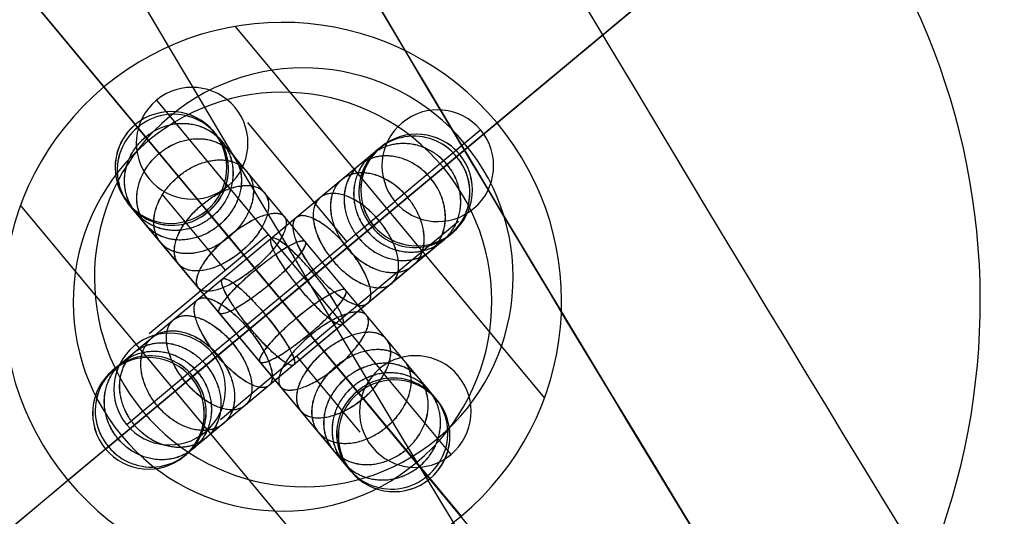
# Model space of a CAD drawing. Units: millimetres. Extents: x 144534 to 178574, y -11755 to 16124.
# Drawn here: x 147675 to 147745, y -1094 to -1058 of the extents above; entities that cross this region are included whole.
import ezdxf

# ---------------------------------------------------------------- set-up
doc = ezdxf.new("R2010")
doc.units = ezdxf.units.MM
doc.header["$LTSCALE"] = 500
doc.header["$MEASUREMENT"] = 0
doc.layers.add('2D', color=7, linetype='Continuous', true_color=0x000000)
doc.layers.add('usezones$EN$DIMS', color=70, linetype='Continuous', true_color=0x7fff00)
doc.styles.add('Arial', font='txt')
doc.dimstyles.new('EN RC DIMS', dxfattribs={"dimtxt": 400, "dimasz": 250, "dimexe": 150, "dimexo": 150, "dimgap": 250, "dimtad": 0, "dimtih": 1, "dimtoh": 1, "dimzin": 1, "dimdsep": 46, "dimtxsty": 'Arial', "dimcen": 150, "dimazin": 0, "dimtfac": 1, "dimtdec": 4, "dimtix": 1, "dimtmove": 1, "dimatfit": 3, "dimfxl": 0, "dimtolj": 1, "dimtzin": 1, "dimarcsym": 0})

# ---------------------------------------------------------------- blocks, each defined once
blk = doc.blocks.new('*D1')
at = {"layer": 'Defpoints', "color": 0}
for p in [(175350.727, 15861.986), (144535.928, 1154.936), (175350.727, -2444.069)]:
    blk.add_point(p, dxfattribs=at)
at = {"layer": 'usezones$EN$DIMS', "color": 0, "lineweight": -2}
for p, q in [((144535.928, 1304.936), (144535.928, 16011.986)), ((175350.727, -2294.069), (175350.727, 16011.986)), ((144785.928, 15861.986), (158554.528, 15861.986)), ((175100.727, 15861.986), (161332.128, 15861.986))]:
    blk.add_line(p, q, dxfattribs=at)
at = {"layer": 'usezones$EN$DIMS', "color": 0}
for points in [[(144785.928, 15903.653), (144785.928, 15820.319), (144535.928, 15861.986)], [(175100.727, 15820.319), (175100.727, 15903.653), (175350.727, 15861.986)]]:
    blk.add_solid(points, dxfattribs=at)
at = {"layer": 'usezones$EN$DIMS', "color": 0, "insert": (159943.328, 15861.986), "char_height": 400, "attachment_point": 5, "style": 'Arial'}
blk.add_mtext('\\A1;30814.80', dxfattribs=at)

msp = doc.modelspace()

# ---------------------------------------------------------------- linework, layer by layer
at = {"layer": '2D', "color": 18, "true_color": 0x000000}
for p, q in [((147693.363, -1078.525), (147597.405, -963.234)), ((147597.405, -963.234), (147680.568, -1063.153)), ((147693.363, -1078.525), (147808.654, -982.567)), ((147808.654, -982.567), (147708.735, -1065.731)), ((147689.969, -1058.815), (147712.129, -1085.441)), ((147680.568, -1063.153), (147693.363, -1078.525)), ((147684.329, -1064.106), (147689.447, -1070.255)), ((147682.807, -1065.843), (147703.918, -1091.207)), ((147682.81, -1065.843), (147703.921, -1091.207)), ((147682.813, -1065.844), (147703.924, -1091.208)), ((147690.863, -1065.703), (147697.959, -1074.229)), ((147708.735, -1065.731), (147693.363, -1078.525)), ((147704.434, -1085.574), (147688.441, -1066.359)), ((147704.436, -1085.574), (147688.443, -1066.359)), ((147704.439, -1085.574), (147688.446, -1066.359)), ((147707.567, -1066.233), (147701.418, -1071.351)), ((147700.411, -1067.454), (147681.196, -1083.447)), ((147700.414, -1067.455), (147681.199, -1083.447)), ((147700.417, -1067.455), (147681.202, -1083.448)), ((147702.959, -1090.054), (147683.767, -1066.996)), ((147680.681, -1089.081), (147706.045, -1067.97)), ((147680.683, -1089.081), (147706.048, -1067.97)), ((147680.686, -1089.081), (147706.05, -1067.97)), ((147681.834, -1088.121), (147704.892, -1068.929)), ((147689.447, -1070.255), (147692.326, -1073.714)), ((147684.714, -1070.821), (147689.252, -1076.273)), ((147696.757, -1098.235), (147674.596, -1071.61)), ((147698.285, -1090.692), (147682.292, -1071.476)), ((147698.288, -1090.692), (147682.295, -1071.477)), ((147698.29, -1090.692), (147682.297, -1071.477)), ((147694.885, -1076.788), (147701.418, -1071.351)), ((147698.8, -1085.058), (147687.925, -1071.992)), ((147698.803, -1085.059), (147687.928, -1071.992)), ((147698.806, -1085.059), (147687.931, -1071.993)), ((147699.896, -1073.088), (147686.83, -1083.963)), ((147699.899, -1073.088), (147686.832, -1083.963)), ((147699.901, -1073.088), (147686.835, -1083.963)), ((147697.444, -1079.863), (147705.97, -1072.766)), ((147683.8, -1080.81), (147692.326, -1073.714)), ((147705.529, -1073.603), (147686.314, -1089.596)), ((147705.532, -1073.603), (147686.317, -1089.596)), ((147705.535, -1073.604), (147686.32, -1089.597)), ((147692.326, -1073.714), (147694.885, -1076.788)), ((147688.352, -1082.226), (147694.885, -1076.788)), ((147694.885, -1076.788), (147697.444, -1079.863)), ((147693.363, -1078.525), (147578.071, -1174.483)), ((147677.991, -1091.32), (147693.363, -1078.525)), ((147693.363, -1078.525), (147706.157, -1093.897)), ((147789.321, -1193.817), (147693.363, -1078.525)), ((147688.917, -1086.959), (147697.444, -1079.863)), ((147697.444, -1079.863), (147700.322, -1083.321)), ((147688.352, -1082.226), (147682.203, -1087.344)), ((147694.369, -1082.422), (147698.907, -1087.873)), ((147705.44, -1089.47), (147700.322, -1083.321)), ((147578.071, -1174.483), (147677.991, -1091.32))]:
    msp.add_line(p, q, dxfattribs=at)
for centre, radius, start, end in [((150658.007, 694.663), 3391.85, 201.397393, 224.770926), ((150658.007, 694.663), 3500, 201.480566, 224.770926), ((147693.363, -1078.525), 150, 309.77087, 129.77087), ((147693.363, -1078.525), 135, 309.77087, 129.77087), ((147693.363, -1078.525), 150, 129.77087, 309.77087), ((147693.363, -1078.525), 135, 129.77087, 309.77087), ((147693.363, -1078.525), 50, 309.77087, 129.77087), ((147693.363, -1078.525), 50, 129.77087, 309.77087), ((147693.363, -1078.525), 20, 309.77087, 129.77087), ((147694.885, -1076.788), 15, 39.77087, 219.77087), ((147693.363, -1078.525), 20, 129.77087, 309.77087), ((147686.888, -1067.181), 4, 309.77087, 129.77087), ((147693.363, -1078.525), 15, 39.77087, 219.77087), ((147686.888, -1067.181), 4, 129.77087, 309.77087), ((147685.366, -1068.918), 4, 309.77087, 129.77087), ((147685.369, -1068.918), 4, 309.77087, 129.77087), ((147685.372, -1068.918), 4, 309.77087, 129.77087), ((147685.551, -1069.036), 3.934, 308.80635, 130.7354), ((147685.553, -1069.036), 3.934, 308.80635, 130.7354), ((147685.556, -1069.036), 3.934, 308.80635, 130.7354), ((147704.492, -1068.792), 4, 39.77087, 219.77087), ((147685.366, -1068.918), 4, 129.77087, 309.77087), ((147685.369, -1068.918), 4, 129.77087, 309.77087), ((147685.372, -1068.918), 4, 129.77087, 309.77087), ((147685.449, -1069.12), 3.934, 128.80635, 310.7354), ((147685.452, -1069.121), 3.934, 128.80635, 310.7354), ((147685.454, -1069.121), 3.934, 128.80635, 310.7354), ((147702.768, -1070.611), 3.934, 38.80631, 220.73544), ((147702.77, -1070.612), 3.934, 38.80631, 220.73544), ((147702.773, -1070.612), 3.934, 38.80631, 220.73544), ((147702.97, -1070.529), 4, 39.77087, 219.77087), ((147702.973, -1070.529), 4, 39.77087, 219.77087), ((147702.976, -1070.529), 4, 39.77087, 219.77087), ((147704.492, -1068.792), 4, 219.77087, 39.77087), ((147694.885, -1076.788), 15, 219.77087, 39.77087), ((147702.852, -1070.713), 3.934, 218.80631, 40.73544), ((147702.855, -1070.713), 3.934, 218.80631, 40.73544), ((147702.858, -1070.714), 3.934, 218.80631, 40.73544), ((147702.97, -1070.529), 4, 219.77087, 39.77087), ((147702.973, -1070.529), 4, 219.77087, 39.77087), ((147702.976, -1070.529), 4, 219.77087, 39.77087), ((147693.363, -1078.525), 15, 219.77087, 39.77087), ((147685.277, -1084.785), 4, 39.77087, 219.77087), ((147685.277, -1084.785), 4, 219.77087, 39.77087), ((147683.755, -1086.522), 4, 39.77087, 219.77087), ((147683.758, -1086.522), 4, 39.77087, 219.77087), ((147683.761, -1086.522), 4, 39.77087, 219.77087), ((147683.873, -1086.337), 3.934, 38.80635, 220.7354), ((147683.876, -1086.338), 3.934, 38.80635, 220.7354), ((147683.879, -1086.338), 3.934, 38.80635, 220.7354), ((147702.881, -1086.396), 4, 309.77087, 129.77087), ((147702.881, -1086.396), 4, 129.77087, 309.77087), ((147683.755, -1086.522), 4, 219.77087, 39.77087), ((147683.758, -1086.522), 4, 219.77087, 39.77087), ((147683.761, -1086.522), 4, 219.77087, 39.77087), ((147683.958, -1086.439), 3.934, 218.80635, 40.7354), ((147683.961, -1086.439), 3.934, 218.80635, 40.7354), ((147683.963, -1086.44), 3.934, 218.80635, 40.7354), ((147701.277, -1087.93), 3.934, 308.80631, 130.73544), ((147701.279, -1087.93), 3.934, 308.80631, 130.73544), ((147701.282, -1087.931), 3.934, 308.80631, 130.73544), ((147701.359, -1088.133), 4, 309.77087, 129.77087), ((147701.362, -1088.133), 4, 309.77087, 129.77087), ((147701.365, -1088.133), 4, 309.77087, 129.77087), ((147701.175, -1088.015), 3.934, 128.80631, 310.73544), ((147701.178, -1088.015), 3.934, 128.80631, 310.73544), ((147701.18, -1088.015), 3.934, 128.80631, 310.73544), ((147701.359, -1088.133), 4, 129.77087, 309.77087), ((147701.362, -1088.133), 4, 129.77087, 309.77087), ((147701.365, -1088.133), 4, 129.77087, 309.77087)]:
    msp.add_arc(centre, radius, start, end, dxfattribs=at)
for points, knots in [([(147765.487, 7383.997), (147756.148, 7312.016), (147735.8, 7155.704), (147714.541, 6936.072), (147669.973, 6643.649), (147819.549, 6082.142), (147802.676, 5287.533), (147790.418, 4346.148), (147616.626, 3256.967), (147167.124, 1698.083), (147131.403, 847.782), (147197.938, 120.046), (147423.576, -503.836), (147565.149, -816.121), (147711.606, -1084.532), (147824.392, -1256.993), (147903.741, -1365.28)], [0, 0, 0, 0, 252.521686, 527.904476, 699.638914, 1155.672592, 2213.281891, 3463.921968, 5108.23003, 6405.388894, 7902.996406, 9161.801463, 9666.508415, 9968.431824, 10181.992673, 10584.735929, 10584.735929, 10584.735929, 10584.735929]), ([(153102.543, -2646.54), (153098.713, -2646.859), (153089.806, -2647.603), (153059.111, -2650.164), (153005.815, -2654.612), (152931.007, -2660.856), (152851.692, -2667.476), (152772.478, -2674.087), (152693.186, -2680.705), (152613.926, -2687.32), (152534.648, -2693.936), (152455.395, -2700.551), (152374.022, -2707.342), (152314.131, -2712.341), (152274.042, -2715.687), (152255.982, -2717.194), (152236.544, -2718.816), (152216.588, -2720.482), (152196.017, -2722.199), (152174.928, -2723.959), (152146.019, -2726.371), (152116.012, -2728.876), (152085.125, -2731.454), (152061.292, -2733.443), (152037.281, -2735.447), (152004.119, -2738.214), (151961.507, -2741.771), (151917.256, -2745.464), (151881.257, -2748.469), (151853.786, -2750.761), (151826, -2753.08), (151797.924, -2755.424), (151769.539, -2757.793), (151731.172, -2760.995), (151663.623, -2766.632), (151584.415, -2773.243), (151504.546, -2779.909), (151454.566, -2784.08), (151414.651, -2787.412), (151374.458, -2790.767), (151333.801, -2794.157), (151284.202, -2798.31), (151229.791, -2802.787), (151158.817, -2807.206), (151078.739, -2810.496), (150998.273, -2812.038), (150917.639, -2811.826), (150836.698, -2809.839), (150727.313, -2804.761), (150588.873, -2793.658), (150422.759, -2772.717), (150257.357, -2744.191), (150093.181, -2708.134), (149930.013, -2664.414), (149714.889, -2596.06), (149504.92, -2513.064), (149301.772, -2416.157), (149153.235, -2336.806), (149008.536, -2250.804), (148823.194, -2128.903), (148647.172, -1995.328), (148481.743, -1851.408), (148362.583, -1738.042), (148248.74, -1619.645), (148104.165, -1455.264), (147969.949, -1280.409), (147847.219, -1096.113), (147760.371, -951.863), (147680.402, -804.23), (147610.548, -659.968), (147569.185, -564.442), (147550.96, -519.996)], [32111.769334, 32111.769334, 32111.769334, 32111.769334, 32130.446057, 32155.693426, 32267.628344, 32402.235497, 32536.84265, 32671.449802, 32806.056955, 32940.664107, 33075.27126, 33209.878412, 33344.485565, 33489.447114, 33516.012479, 33546.279683, 33576.546886, 33606.814089, 33637.081292, 33667.491562, 33697.901832, 33758.722371, 33789.13264, 33819.54291, 33849.953179, 33880.363449, 33942.124127, 34003.884806, 34034.765145, 34065.645484, 34096.525823, 34127.406163, 34158.162081, 34188.918, 34250.429838, 34373.453512, 34433.555318, 34493.657124, 34523.708027, 34553.75893, 34613.860735, 34644.968964, 34700.349532, 34782.446183, 34864.542835, 34947.647175, 35030.751515, 35113.855856, 35196.960196, 35369.424006, 35541.887817, 35714.351628, 35886.815438, 36061.081788, 36235.348138, 36583.880838, 36757.049513, 36930.218188, 37103.386862, 37276.555537, 37615.114043, 37784.393296, 37953.67255, 38122.562818, 38291.453087, 38629.233624, 38802.202926, 38975.172229, 39148.141531, 39321.110833, 39469.429884, 39469.429884, 39469.429884, 39469.429884]), ([(153111.427, -2739.682), (153101.407, -2740.519), (153077.655, -2742.501), (153041.538, -2745.515), (153010.289, -2748.123), (152969.07, -2751.564), (152916.852, -2755.922), (152841.645, -2762.199), (152762.443, -2768.809), (152683.199, -2775.423), (152603.916, -2782.039), (152524.648, -2788.655), (152445.392, -2795.27), (152366.059, -2801.891), (152284.995, -2808.657), (152224.257, -2813.726), (152186.202, -2816.902), (152170.072, -2818.248), (152152.435, -2819.72), (152134.401, -2821.225), (152115.791, -2822.779), (152096.718, -2824.37), (152070.57, -2826.553), (152043.43, -2828.818), (152015.495, -2831.149), (151993.939, -2832.948), (151972.222, -2834.761), (151942.228, -2837.264), (151903.688, -2840.481), (151863.664, -2843.821), (151831.105, -2846.539), (151806.258, -2848.612), (151781.127, -2850.71), (151755.734, -2852.829), (151730.06, -2854.972), (151695.359, -2857.868), (151634.264, -2862.967), (151562.624, -2868.946), (151490.384, -2874.975), (151445.186, -2878.748), (151409.063, -2881.762), (151372.816, -2884.789), (151335.669, -2887.885), (151292.142, -2891.532), (151236.457, -2896.114), (151163.649, -2900.648), (151081.553, -2904.02), (150999.045, -2905.601), (150916.369, -2905.384), (150833.378, -2903.347), (150721.222, -2898.14), (150579.274, -2886.756), (150408.952, -2865.284), (150239.359, -2836.036), (150071.023, -2799.065), (149903.722, -2754.237), (149683.148, -2684.152), (149467.859, -2599.053), (149259.564, -2499.69), (149107.264, -2418.329), (148958.9, -2330.148), (148768.861, -2205.159), (148588.38, -2068.199), (148418.759, -1920.634), (148296.581, -1804.396), (148179.853, -1682.999), (148031.616, -1514.453), (147893.999, -1335.169), (147768.16, -1146.203), (147679.111, -998.299), (147597.117, -846.926), (147525.919, -699.887), (147483.858, -602.854), (147465.507, -558.198)], [31979.493991, 31979.493991, 31979.493991, 31979.493991, 32019.026719, 32074.736388, 32130.446057, 32155.693426, 32267.628344, 32402.235497, 32536.84265, 32671.449802, 32806.056955, 32940.664107, 33075.27126, 33209.878412, 33344.485565, 33489.447114, 33516.012479, 33546.279683, 33576.546886, 33606.814089, 33637.081292, 33667.491562, 33697.901832, 33758.722371, 33789.13264, 33819.54291, 33849.953179, 33880.363449, 33942.124127, 34003.884806, 34034.765145, 34065.645484, 34096.525823, 34127.406163, 34158.162081, 34188.918, 34250.429838, 34373.453512, 34433.555318, 34493.657124, 34523.708027, 34553.75893, 34613.860735, 34644.968964, 34700.349532, 34782.446183, 34864.542835, 34947.647175, 35030.751515, 35113.855856, 35196.960196, 35369.424006, 35541.887817, 35714.351628, 35886.815438, 36061.081788, 36235.348138, 36583.880838, 36757.049513, 36930.218188, 37103.386862, 37276.555537, 37615.114043, 37784.393296, 37953.67255, 38122.562818, 38291.453087, 38629.233624, 38802.202926, 38975.172229, 39148.141531, 39321.110833, 39466.491619, 39466.491619, 39466.491619, 39466.491619]), ([(147455.053, -566.366), (147486.961, -643.806), (147540.797, -763.093), (147622.229, -921.241), (147714.591, -1085.306), (147840.228, -1282.005), (147979.328, -1468.054), (148097.345, -1609.191), (148220.386, -1745.925), (148383.456, -1908.411), (148592.978, -2088.832), (148816.84, -2254.862), (149054.131, -2405.135), (149262.16, -2516.127), (149433.485, -2595.596), (149608.184, -2668.824), (149831.639, -2748.079), (150059.909, -2810.257), (150244.351, -2849.588), (150383.04, -2873.817), (150522.548, -2892.912), (150661.983, -2906.736), (150800.393, -2915.353), (150937.517, -2918.898), (151050.903, -2917.771), (151129.886, -2914.857), (151174.549, -2912.623), (151207.812, -2910.671), (151237.986, -2908.623), (151267.775, -2906.349), (151294.702, -2904.135), (151321.714, -2901.876), (151354.157, -2899.163), (151394.43, -2895.805), (151442.53, -2891.789), (151490.361, -2887.798), (151554.274, -2882.463), (151617.739, -2877.167), (151680.415, -2871.935), (151726.958, -2868.051), (151772.821, -2864.223), (151817.98, -2860.454), (151862.28, -2856.757), (151905.679, -2853.135), (151948.074, -2849.597), (151989.297, -2846.156), (152029.158, -2842.829), (152067.635, -2839.618), (152104.785, -2836.517), (152140.639, -2833.525), (152175.098, -2830.649), (152202.58, -2828.355), (152223.845, -2826.58), (152237.637, -2825.429), (152249.47, -2824.442), (152257.536, -2823.769), (152263.666, -2823.257), (152269.522, -2822.768), (152276.869, -2822.155), (152294.605, -2820.675), (152321.14, -2818.46), (152366.413, -2814.682), (152421.707, -2810.067), (152486.692, -2804.643), (152551.379, -2799.244), (152637.463, -2792.06), (152723.64, -2784.867), (152809.927, -2777.666), (152864.007, -2773.152), (152901.991, -2769.982), (152921.68, -2768.339), (152930.42, -2767.609), (152933.687, -2767.337)], [0, 0, 0, 0, 251.266813, 392.40589, 533.552901, 815.999882, 1092.119443, 1229.989761, 1367.842783, 1643.857965, 1920.14515, 2196.787988, 2479.438777, 2762.177586, 2903.659839, 3045.91547, 3330.354449, 3614.444721, 3755.178101, 3896.027119, 4036.7381, 4177.532115, 4316.311515, 4452.702231, 4588.973403, 4656.434826, 4689.802303, 4723.12956, 4756.393476, 4780.530714, 4812.756533, 4837.444294, 4861.86248, 4910.502274, 4958.959617, 5007.509276, 5056.076733, 5154.776768, 5204.429224, 5254.005473, 5303.785172, 5353.553495, 5403.41343, 5453.223622, 5503.117166, 5553.010717, 5602.484311, 5651.562335, 5700.697372, 5749.829317, 5798.90983, 5847.854195, 5872.179273, 5896.77201, 5912.884049, 5928.996088, 5936.160806, 5943.325524, 5958.36673, 5973.407936, 6033.404035, 6093.400134, 6204.225473, 6315.050812, 6424.422652, 6533.794492, 6753.569263, 6863.456648, 6973.344033, 7029.098346, 7056.975503, 7073.609144, 7073.609144, 7073.609144, 7073.609144]), ([(153114.016, -2766.727), (153107.864, -2767.241), (153075.046, -2769.98), (153016.331, -2774.88), (152936.928, -2781.507), (152857.739, -2788.116), (152778.439, -2794.735), (152699.185, -2801.349), (152619.89, -2807.967), (152540.7, -2814.577), (152459.087, -2821.388), (152399.852, -2826.332), (152358.187, -2829.809), (152338.63, -2831.441), (152317.798, -2833.18), (152296.352, -2834.97), (152274.261, -2836.814), (152251.61, -2838.704), (152220.56, -2841.296), (152188.332, -2843.985), (152155.158, -2846.754), (152129.561, -2848.891), (152103.771, -2851.043), (152068.154, -2854.016), (152022.387, -2857.835), (151974.86, -2861.802), (151936.195, -2865.029), (151906.69, -2867.491), (151876.846, -2869.982), (151846.692, -2872.499), (151816.205, -2875.043), (151774.997, -2878.483), (151702.447, -2884.538), (151617.374, -2891.638), (151531.592, -2898.797), (151477.909, -2903.278), (151435.046, -2906.855), (151391.84, -2910.462), (151348.301, -2914.092), (151294.574, -2918.59), (151238.349, -2923.217), (151165.066, -2927.779), (151082.367, -2931.177), (150999.271, -2932.769), (150916, -2932.55), (150832.414, -2930.499), (150719.453, -2925.255), (150576.487, -2913.789), (150404.943, -2892.162), (150234.133, -2862.704), (150064.59, -2825.469), (149896.088, -2780.319), (149673.931, -2709.731), (149457.098, -2624.021), (149247.308, -2523.946), (149093.916, -2442.001), (148944.486, -2353.187), (148753.084, -2227.301), (148571.308, -2089.359), (148400.471, -1940.735), (148277.416, -1823.663), (148159.851, -1701.395), (148010.55, -1531.64), (147871.946, -1351.069), (147745.204, -1160.747), (147655.516, -1011.782), (147572.933, -859.323), (147501.345, -711.479), (147459.081, -614.007), (147440.694, -569.29)], [32236.448486, 32236.448486, 32236.448486, 32236.448486, 32267.628344, 32402.235497, 32536.84265, 32671.449802, 32806.056955, 32940.664107, 33075.27126, 33209.878412, 33344.485565, 33489.447114, 33516.012479, 33546.279683, 33576.546886, 33606.814089, 33637.081292, 33667.491562, 33697.901832, 33758.722371, 33789.13264, 33819.54291, 33849.953179, 33880.363449, 33942.124127, 34003.884806, 34034.765145, 34065.645484, 34096.525823, 34127.406163, 34158.162081, 34188.918, 34250.429838, 34373.453512, 34433.555318, 34493.657124, 34523.708027, 34553.75893, 34613.860735, 34644.968964, 34700.349532, 34782.446183, 34864.542835, 34947.647175, 35030.751515, 35113.855856, 35196.960196, 35369.424006, 35541.887817, 35714.351628, 35886.815438, 36061.081788, 36235.348138, 36583.880838, 36757.049513, 36930.218188, 37103.386862, 37276.555537, 37615.114043, 37784.393296, 37953.67255, 38122.562818, 38291.453087, 38629.233624, 38802.202926, 38975.172229, 39148.141531, 39321.110833, 39465.665463, 39465.665463, 39465.665463, 39465.665463]), ([(147355.244, -607.491), (147373.755, -652.418), (147416.716, -751.398), (147489.648, -902.018), (147574.257, -1058.218), (147666.145, -1210.838), (147795.996, -1405.828), (147938, -1590.829), (148090.964, -1764.748), (148211.414, -1890.016), (148337.488, -2009.961), (148512.516, -2162.231), (148698.752, -2303.557), (148894.85, -2432.532), (149047.945, -2523.524), (149205.1, -2607.479), (149420.037, -2710.01), (149642.19, -2797.822), (149869.797, -2870.142), (150042.432, -2916.399), (150216.135, -2954.549), (150391.135, -2984.729), (150566.888, -3006.886), (150713.362, -3018.634), (150829.093, -3024.006), (150914.731, -3026.108), (151000.043, -3026.333), (151085.181, -3024.701), (151169.898, -3021.221), (151245.014, -3016.544), (151302.514, -3011.812), (151350.17, -3007.82), (151390.198, -3004.483), (151429.458, -3001.206), (151468.529, -2997.945), (151517.43, -2993.864), (151595.583, -2987.341), (151673.088, -2980.872), (151739.184, -2975.356), (151776.726, -2972.223), (151804.501, -2969.904), (151831.973, -2967.612), (151859.162, -2965.342), (151886.043, -2963.099), (151921.268, -2960.159), (151964.568, -2956.545), (152006.263, -2953.065), (152038.712, -2950.357), (152062.207, -2948.396), (152085.528, -2946.45), (152115.75, -2943.927), (152145.112, -2941.477), (152173.4, -2939.116), (152194.035, -2937.394), (152214.165, -2935.714), (152233.689, -2934.084), (152252.721, -2932.496), (152270.347, -2931.025), (152309.978, -2927.717), (152370.06, -2922.703), (152451.364, -2915.917), (152530.634, -2909.301), (152609.908, -2902.685), (152689.169, -2896.07), (152768.459, -2889.452), (152847.68, -2882.84), (152926.969, -2876.223), (153001.867, -2869.972), (153054.921, -2865.544), (153093.628, -2862.313), (153110.818, -2860.879), (153122.934, -2859.868)], [-39462.908233, -39462.908233, -39462.908233, -39462.908233, -39321.110833, -39148.141531, -38975.172229, -38802.202926, -38629.233624, -38291.453087, -38122.562818, -37953.67255, -37784.393296, -37615.114043, -37276.555537, -37103.386862, -36930.218188, -36757.049513, -36583.880838, -36235.348138, -36061.081788, -35886.815438, -35714.351628, -35541.887817, -35369.424006, -35196.960196, -35113.855856, -35030.751515, -34947.647175, -34864.542835, -34782.446183, -34700.349532, -34644.968964, -34613.860735, -34553.75893, -34523.708027, -34493.657124, -34433.555318, -34373.453512, -34250.429838, -34188.918, -34158.162081, -34127.406163, -34096.525823, -34065.645484, -34034.765145, -34003.884806, -33942.124127, -33880.363449, -33849.953179, -33819.54291, -33789.13264, -33758.722371, -33697.901832, -33667.491562, -33637.081292, -33606.814089, -33576.546886, -33546.279683, -33516.012479, -33489.447114, -33344.485565, -33209.878412, -33075.27126, -32940.664107, -32806.056955, -32671.449802, -32536.84265, -32402.235497, -32267.628344, -32155.693426, -32130.446057, -32074.775936, -32074.775936, -32074.775936, -32074.775936])]:
    msp.add_open_spline(points, degree=3, knots=knots, dxfattribs=at)
for points, knots in [([(147683.548, -1066.734), (147686.623, -1064.175), (147689.002, -1067.033), (147691.381, -1069.892), (147688.307, -1072.451)], [12.566371, 12.566371, 12.566371, 18.849556, 18.849556, 25.132741, 25.132741, 25.132741]), ([(147683.551, -1066.734), (147686.626, -1064.175), (147689.005, -1067.034), (147691.384, -1069.892), (147688.31, -1072.451)], [12.566371, 12.566371, 12.566371, 18.849556, 18.849556, 25.132741, 25.132741, 25.132741]), ([(147683.554, -1066.734), (147686.628, -1064.175), (147689.008, -1067.034), (147691.387, -1069.892), (147688.312, -1072.451)], [12.566371, 12.566371, 12.566371, 18.849556, 18.849556, 25.132741, 25.132741, 25.132741]), ([(147688.307, -1072.451), (147685.232, -1075.01), (147682.853, -1072.151), (147680.474, -1069.292), (147683.548, -1066.734)], [0, 0, 0, 6.283185, 6.283185, 12.566371, 12.566371, 12.566371]), ([(147688.31, -1072.451), (147685.235, -1075.01), (147682.856, -1072.151), (147680.477, -1069.293), (147683.551, -1066.734)], [0, 0, 0, 6.283185, 6.283185, 12.566371, 12.566371, 12.566371]), ([(147688.312, -1072.451), (147685.238, -1075.01), (147682.859, -1072.152), (147680.48, -1069.293), (147683.554, -1066.734)], [0, 0, 0, 6.283185, 6.283185, 12.566371, 12.566371, 12.566371]), ([(147684.528, -1067.91), (147687.602, -1065.351), (147689.744, -1067.925), (147691.886, -1070.498), (147688.811, -1073.057)], [12.566371, 12.566371, 12.566371, 18.849556, 18.849556, 25.132741, 25.132741, 25.132741]), ([(147684.531, -1067.911), (147687.605, -1065.352), (147689.747, -1067.925), (147691.889, -1070.498), (147688.814, -1073.057)], [12.566371, 12.566371, 12.566371, 18.849556, 18.849556, 25.132741, 25.132741, 25.132741]), ([(147684.533, -1067.911), (147687.608, -1065.352), (147689.75, -1067.925), (147691.891, -1070.499), (147688.817, -1073.057)], [12.566371, 12.566371, 12.566371, 18.849556, 18.849556, 25.132741, 25.132741, 25.132741]), ([(147705.154, -1068.711), (147702.596, -1065.636), (147699.737, -1068.016), (147696.878, -1070.395), (147699.437, -1073.469)], [12.566371, 12.566371, 12.566371, 18.849556, 18.849556, 25.132741, 25.132741, 25.132741]), ([(147705.157, -1068.711), (147702.598, -1065.637), (147699.74, -1068.016), (147696.881, -1070.395), (147699.44, -1073.47)], [12.566371, 12.566371, 12.566371, 18.849556, 18.849556, 25.132741, 25.132741, 25.132741]), ([(147705.16, -1068.711), (147702.601, -1065.637), (147699.742, -1068.016), (147696.884, -1070.395), (147699.443, -1073.47)], [12.566371, 12.566371, 12.566371, 18.849556, 18.849556, 25.132741, 25.132741, 25.132741]), ([(147688.811, -1073.057), (147685.737, -1075.616), (147683.595, -1073.043), (147681.454, -1070.469), (147684.528, -1067.91)], [0, 0, 0, 6.283185, 6.283185, 12.566371, 12.566371, 12.566371]), ([(147688.814, -1073.057), (147685.74, -1075.616), (147683.598, -1073.043), (147681.456, -1070.47), (147684.531, -1067.911)], [0, 0, 0, 6.283185, 6.283185, 12.566371, 12.566371, 12.566371]), ([(147688.817, -1073.057), (147685.743, -1075.616), (147683.601, -1073.043), (147681.459, -1070.47), (147684.533, -1067.911)], [0, 0, 0, 6.283185, 6.283185, 12.566371, 12.566371, 12.566371]), ([(147703.978, -1069.69), (147701.419, -1066.616), (147698.845, -1068.758), (147696.272, -1070.899), (147698.831, -1073.974)], [12.566371, 12.566371, 12.566371, 18.849556, 18.849556, 25.132741, 25.132741, 25.132741]), ([(147703.98, -1069.691), (147701.421, -1066.616), (147698.848, -1068.758), (147696.275, -1070.9), (147698.834, -1073.974)], [12.566371, 12.566371, 12.566371, 18.849556, 18.849556, 25.132741, 25.132741, 25.132741]), ([(147703.983, -1069.691), (147701.424, -1066.616), (147698.851, -1068.758), (147696.278, -1070.9), (147698.836, -1073.974)], [12.566371, 12.566371, 12.566371, 18.849556, 18.849556, 25.132741, 25.132741, 25.132741]), ([(147685.899, -1069.558), (147688.973, -1066.999), (147690.783, -1069.173), (147692.592, -1071.347), (147689.518, -1073.906)], [12.566371, 12.566371, 12.566371, 18.849556, 18.849556, 25.132741, 25.132741, 25.132741]), ([(147685.902, -1069.558), (147688.976, -1066.999), (147690.786, -1069.173), (147692.595, -1071.347), (147689.521, -1073.906)], [12.566371, 12.566371, 12.566371, 18.849556, 18.849556, 25.132741, 25.132741, 25.132741]), ([(147685.904, -1069.558), (147688.979, -1066.999), (147690.788, -1069.173), (147692.598, -1071.347), (147689.523, -1073.906)], [12.566371, 12.566371, 12.566371, 18.849556, 18.849556, 25.132741, 25.132741, 25.132741]), ([(147699.437, -1073.469), (147701.996, -1076.544), (147704.855, -1074.165), (147707.713, -1071.785), (147705.154, -1068.711)], [0, 0, 0, 6.283185, 6.283185, 12.566371, 12.566371, 12.566371]), ([(147699.44, -1073.47), (147701.999, -1076.544), (147704.857, -1074.165), (147707.716, -1071.786), (147705.157, -1068.711)], [0, 0, 0, 6.283185, 6.283185, 12.566371, 12.566371, 12.566371]), ([(147699.443, -1073.47), (147702.002, -1076.544), (147704.86, -1074.165), (147707.719, -1071.786), (147705.16, -1068.711)], [0, 0, 0, 6.283185, 6.283185, 12.566371, 12.566371, 12.566371]), ([(147689.518, -1073.906), (147686.443, -1076.464), (147684.634, -1074.29), (147682.825, -1072.117), (147685.899, -1069.558)], [0, 0, 0, 6.283185, 6.283185, 12.566371, 12.566371, 12.566371]), ([(147689.521, -1073.906), (147686.446, -1076.465), (147684.637, -1074.291), (147682.827, -1072.117), (147685.902, -1069.558)], [0, 0, 0, 6.283185, 6.283185, 12.566371, 12.566371, 12.566371]), ([(147689.523, -1073.906), (147686.449, -1076.465), (147684.639, -1074.291), (147682.83, -1072.117), (147685.904, -1069.558)], [0, 0, 0, 6.283185, 6.283185, 12.566371, 12.566371, 12.566371]), ([(147702.33, -1071.061), (147699.771, -1067.987), (147697.597, -1069.796), (147695.424, -1071.606), (147697.982, -1074.68)], [12.566371, 12.566371, 12.566371, 18.849556, 18.849556, 25.132741, 25.132741, 25.132741]), ([(147702.333, -1071.062), (147699.774, -1067.987), (147697.6, -1069.797), (147695.426, -1071.606), (147697.985, -1074.68)], [12.566371, 12.566371, 12.566371, 18.849556, 18.849556, 25.132741, 25.132741, 25.132741]), ([(147702.336, -1071.062), (147699.777, -1067.987), (147697.603, -1069.797), (147695.429, -1071.606), (147697.988, -1074.681)], [12.566371, 12.566371, 12.566371, 18.849556, 18.849556, 25.132741, 25.132741, 25.132741]), ([(147687.587, -1071.585), (147690.661, -1069.027), (147692.061, -1070.709), (147693.462, -1072.391), (147690.387, -1074.95)], [12.566371, 12.566371, 12.566371, 18.849556, 18.849556, 25.132741, 25.132741, 25.132741]), ([(147687.59, -1071.586), (147690.664, -1069.027), (147692.064, -1070.709), (147693.464, -1072.392), (147690.39, -1074.95)], [12.566371, 12.566371, 12.566371, 18.849556, 18.849556, 25.132741, 25.132741, 25.132741]), ([(147687.592, -1071.586), (147690.667, -1069.027), (147692.067, -1070.709), (147693.467, -1072.392), (147690.393, -1074.951)], [12.566371, 12.566371, 12.566371, 18.849556, 18.849556, 25.132741, 25.132741, 25.132741]), ([(147698.831, -1073.974), (147701.39, -1077.048), (147703.963, -1074.907), (147706.536, -1072.765), (147703.978, -1069.69)], [0, 0, 0, 6.283185, 6.283185, 12.566371, 12.566371, 12.566371]), ([(147698.834, -1073.974), (147701.393, -1077.049), (147703.966, -1074.907), (147706.539, -1072.765), (147703.98, -1069.691)], [0, 0, 0, 6.283185, 6.283185, 12.566371, 12.566371, 12.566371]), ([(147698.836, -1073.974), (147701.395, -1077.049), (147703.969, -1074.907), (147706.542, -1072.765), (147703.983, -1069.691)], [0, 0, 0, 6.283185, 6.283185, 12.566371, 12.566371, 12.566371]), ([(147700.302, -1072.749), (147697.744, -1069.675), (147696.061, -1071.075), (147694.379, -1072.475), (147696.938, -1075.55)], [12.566371, 12.566371, 12.566371, 18.849556, 18.849556, 25.132741, 25.132741, 25.132741]), ([(147700.305, -1072.749), (147697.746, -1069.675), (147696.064, -1071.075), (147694.382, -1072.475), (147696.941, -1075.55)], [12.566371, 12.566371, 12.566371, 18.849556, 18.849556, 25.132741, 25.132741, 25.132741]), ([(147700.308, -1072.75), (147697.749, -1069.675), (147696.067, -1071.075), (147694.384, -1072.476), (147696.943, -1075.55)], [12.566371, 12.566371, 12.566371, 18.849556, 18.849556, 25.132741, 25.132741, 25.132741]), ([(147690.387, -1074.95), (147687.313, -1077.509), (147685.913, -1075.827), (147684.512, -1074.144), (147687.587, -1071.585)], [0, 0, 0, 6.283185, 6.283185, 12.566371, 12.566371, 12.566371]), ([(147690.39, -1074.95), (147687.316, -1077.509), (147685.915, -1075.827), (147684.515, -1074.145), (147687.59, -1071.586)], [0, 0, 0, 6.283185, 6.283185, 12.566371, 12.566371, 12.566371]), ([(147690.393, -1074.951), (147687.318, -1077.51), (147685.918, -1075.827), (147684.518, -1074.145), (147687.592, -1071.586)], [0, 0, 0, 6.283185, 6.283185, 12.566371, 12.566371, 12.566371]), ([(147697.982, -1074.68), (147700.541, -1077.755), (147702.715, -1075.945), (147704.889, -1074.136), (147702.33, -1071.061)], [0, 0, 0, 6.283185, 6.283185, 12.566371, 12.566371, 12.566371]), ([(147697.985, -1074.68), (147700.544, -1077.755), (147702.718, -1075.945), (147704.892, -1074.136), (147702.333, -1071.062)], [0, 0, 0, 6.283185, 6.283185, 12.566371, 12.566371, 12.566371]), ([(147697.988, -1074.681), (147700.547, -1077.755), (147702.721, -1075.946), (147704.895, -1074.136), (147702.336, -1071.062)], [0, 0, 0, 6.283185, 6.283185, 12.566371, 12.566371, 12.566371]), ([(147689.477, -1073.857), (147692.552, -1071.298), (147693.494, -1072.43), (147694.436, -1073.561), (147691.361, -1076.12)], [12.566371, 12.566371, 12.566371, 18.849556, 18.849556, 25.132741, 25.132741, 25.132741]), ([(147689.48, -1073.857), (147692.555, -1071.298), (147693.496, -1072.43), (147694.438, -1073.562), (147691.364, -1076.121)], [12.566371, 12.566371, 12.566371, 18.849556, 18.849556, 25.132741, 25.132741, 25.132741]), ([(147689.483, -1073.858), (147692.557, -1071.299), (147693.499, -1072.43), (147694.441, -1073.562), (147691.367, -1076.121)], [12.566371, 12.566371, 12.566371, 18.849556, 18.849556, 25.132741, 25.132741, 25.132741]), ([(147698.031, -1074.64), (147695.472, -1071.565), (147694.34, -1072.507), (147693.209, -1073.449), (147695.768, -1076.524)], [12.566371, 12.566371, 12.566371, 18.849556, 18.849556, 25.132741, 25.132741, 25.132741]), ([(147698.034, -1074.64), (147695.475, -1071.566), (147694.343, -1072.508), (147693.211, -1073.449), (147695.77, -1076.524)], [12.566371, 12.566371, 12.566371, 18.849556, 18.849556, 25.132741, 25.132741, 25.132741]), ([(147698.036, -1074.64), (147695.478, -1071.566), (147694.346, -1072.508), (147693.214, -1073.45), (147695.773, -1076.524)], [12.566371, 12.566371, 12.566371, 18.849556, 18.849556, 25.132741, 25.132741, 25.132741]), ([(147696.938, -1075.55), (147699.497, -1078.624), (147701.179, -1077.224), (147702.861, -1075.824), (147700.302, -1072.749)], [0, 0, 0, 6.283185, 6.283185, 12.566371, 12.566371, 12.566371]), ([(147696.941, -1075.55), (147699.499, -1078.624), (147701.182, -1077.224), (147702.864, -1075.824), (147700.305, -1072.749)], [0, 0, 0, 6.283185, 6.283185, 12.566371, 12.566371, 12.566371]), ([(147696.943, -1075.55), (147699.502, -1078.625), (147701.185, -1077.224), (147702.867, -1075.824), (147700.308, -1072.75)], [0, 0, 0, 6.283185, 6.283185, 12.566371, 12.566371, 12.566371]), ([(147691.361, -1076.12), (147688.287, -1078.679), (147687.345, -1077.548), (147686.403, -1076.416), (147689.477, -1073.857)], [0, 0, 0, 6.283185, 6.283185, 12.566371, 12.566371, 12.566371]), ([(147691.364, -1076.121), (147688.29, -1078.679), (147687.348, -1077.548), (147686.406, -1076.416), (147689.48, -1073.857)], [0, 0, 0, 6.283185, 6.283185, 12.566371, 12.566371, 12.566371]), ([(147691.367, -1076.121), (147688.292, -1078.68), (147687.35, -1077.548), (147686.408, -1076.416), (147689.483, -1073.858)], [0, 0, 0, 6.283185, 6.283185, 12.566371, 12.566371, 12.566371]), ([(147691.442, -1076.218), (147694.516, -1073.659), (147694.982, -1074.218), (147695.448, -1074.777), (147692.373, -1077.336)], [12.566371, 12.566371, 12.566371, 18.849556, 18.849556, 25.132741, 25.132741, 25.132741]), ([(147691.445, -1076.218), (147694.519, -1073.659), (147694.985, -1074.218), (147695.45, -1074.778), (147692.376, -1077.337)], [12.566371, 12.566371, 12.566371, 18.849556, 18.849556, 25.132741, 25.132741, 25.132741]), ([(147691.448, -1076.218), (147694.522, -1073.659), (147694.988, -1074.219), (147695.453, -1074.778), (147692.379, -1077.337)], [12.566371, 12.566371, 12.566371, 18.849556, 18.849556, 25.132741, 25.132741, 25.132741]), ([(147695.67, -1076.605), (147693.111, -1073.53), (147692.552, -1073.996), (147691.993, -1074.461), (147694.552, -1077.536)], [12.566371, 12.566371, 12.566371, 18.849556, 18.849556, 25.132741, 25.132741, 25.132741]), ([(147695.673, -1076.605), (147693.114, -1073.53), (147692.555, -1073.996), (147691.995, -1074.462), (147694.554, -1077.536)], [12.566371, 12.566371, 12.566371, 18.849556, 18.849556, 25.132741, 25.132741, 25.132741]), ([(147695.676, -1076.605), (147693.117, -1073.531), (147692.558, -1073.996), (147691.998, -1074.462), (147694.557, -1077.536)], [12.566371, 12.566371, 12.566371, 18.849556, 18.849556, 25.132741, 25.132741, 25.132741]), ([(147695.768, -1076.524), (147698.326, -1079.598), (147699.458, -1078.656), (147700.59, -1077.714), (147698.031, -1074.64)], [0, 0, 0, 6.283185, 6.283185, 12.566371, 12.566371, 12.566371]), ([(147695.77, -1076.524), (147698.329, -1079.598), (147699.461, -1078.656), (147700.593, -1077.714), (147698.034, -1074.64)], [0, 0, 0, 6.283185, 6.283185, 12.566371, 12.566371, 12.566371]), ([(147695.773, -1076.524), (147698.332, -1079.599), (147699.464, -1078.657), (147700.595, -1077.715), (147698.036, -1074.64)], [0, 0, 0, 6.283185, 6.283185, 12.566371, 12.566371, 12.566371]), ([(147692.373, -1077.336), (147689.299, -1079.895), (147688.833, -1079.336), (147688.368, -1078.776), (147691.442, -1076.218)], [0, 0, 0, 6.283185, 6.283185, 12.566371, 12.566371, 12.566371]), ([(147692.376, -1077.337), (147689.302, -1079.896), (147688.836, -1079.336), (147688.37, -1078.777), (147691.445, -1076.218)], [0, 0, 0, 6.283185, 6.283185, 12.566371, 12.566371, 12.566371]), ([(147692.379, -1077.337), (147689.304, -1079.896), (147688.839, -1079.336), (147688.373, -1078.777), (147691.448, -1076.218)], [0, 0, 0, 6.283185, 6.283185, 12.566371, 12.566371, 12.566371]), ([(147694.552, -1077.536), (147697.11, -1080.61), (147697.67, -1080.145), (147698.229, -1079.679), (147695.67, -1076.605)], [0, 0, 0, 6.283185, 6.283185, 12.566371, 12.566371, 12.566371]), ([(147694.554, -1077.536), (147697.113, -1080.61), (147697.673, -1080.145), (147698.232, -1079.679), (147695.673, -1076.605)], [0, 0, 0, 6.283185, 6.283185, 12.566371, 12.566371, 12.566371]), ([(147694.557, -1077.536), (147697.116, -1080.611), (147697.675, -1080.145), (147698.235, -1079.679), (147695.676, -1076.605)], [0, 0, 0, 6.283185, 6.283185, 12.566371, 12.566371, 12.566371]), ([(147691.055, -1080.446), (147688.496, -1077.371), (147689.056, -1076.906), (147689.615, -1076.44), (147692.174, -1079.515)], [12.566371, 12.566371, 12.566371, 18.849556, 18.849556, 25.132741, 25.132741, 25.132741]), ([(147691.058, -1080.446), (147688.499, -1077.372), (147689.058, -1076.906), (147689.618, -1076.44), (147692.177, -1079.515)], [12.566371, 12.566371, 12.566371, 18.849556, 18.849556, 25.132741, 25.132741, 25.132741]), ([(147691.061, -1080.446), (147688.502, -1077.372), (147689.061, -1076.906), (147689.621, -1076.441), (147692.179, -1079.515)], [12.566371, 12.566371, 12.566371, 18.849556, 18.849556, 25.132741, 25.132741, 25.132741]), ([(147695.283, -1080.833), (147698.358, -1078.274), (147697.892, -1077.715), (147697.427, -1077.155), (147694.352, -1079.714)], [12.566371, 12.566371, 12.566371, 18.849556, 18.849556, 25.132741, 25.132741, 25.132741]), ([(147695.286, -1080.833), (147698.361, -1078.274), (147697.895, -1077.715), (147697.429, -1077.155), (147694.355, -1079.714)], [12.566371, 12.566371, 12.566371, 18.849556, 18.849556, 25.132741, 25.132741, 25.132741]), ([(147695.289, -1080.833), (147698.363, -1078.274), (147697.898, -1077.715), (147697.432, -1077.156), (147694.358, -1079.714)], [12.566371, 12.566371, 12.566371, 18.849556, 18.849556, 25.132741, 25.132741, 25.132741]), ([(147688.695, -1082.411), (147686.136, -1079.336), (147687.267, -1078.394), (147688.399, -1077.452), (147690.958, -1080.527)], [12.566371, 12.566371, 12.566371, 18.849556, 18.849556, 25.132741, 25.132741, 25.132741]), ([(147688.697, -1082.411), (147686.138, -1079.336), (147687.27, -1078.394), (147688.402, -1077.453), (147690.961, -1080.527)], [12.566371, 12.566371, 12.566371, 18.849556, 18.849556, 25.132741, 25.132741, 25.132741]), ([(147688.7, -1082.411), (147686.141, -1079.337), (147687.273, -1078.395), (147688.405, -1077.453), (147690.963, -1080.527)], [12.566371, 12.566371, 12.566371, 18.849556, 18.849556, 25.132741, 25.132741, 25.132741]), ([(147697.248, -1083.193), (147700.323, -1080.635), (147699.381, -1079.503), (147698.439, -1078.371), (147695.364, -1080.93)], [12.566371, 12.566371, 12.566371, 18.849556, 18.849556, 25.132741, 25.132741, 25.132741]), ([(147697.251, -1083.194), (147700.325, -1080.635), (147699.383, -1079.503), (147698.441, -1078.371), (147695.367, -1080.93)], [12.566371, 12.566371, 12.566371, 18.849556, 18.849556, 25.132741, 25.132741, 25.132741]), ([(147697.254, -1083.194), (147700.328, -1080.635), (147699.386, -1079.503), (147698.444, -1078.372), (147695.37, -1080.931)], [12.566371, 12.566371, 12.566371, 18.849556, 18.849556, 25.132741, 25.132741, 25.132741]), ([(147686.423, -1084.301), (147683.864, -1081.227), (147685.546, -1079.827), (147687.229, -1078.426), (147689.788, -1081.501)], [12.566371, 12.566371, 12.566371, 18.849556, 18.849556, 25.132741, 25.132741, 25.132741]), ([(147686.426, -1084.301), (147683.867, -1081.227), (147685.549, -1079.827), (147687.232, -1078.427), (147689.79, -1081.501)], [12.566371, 12.566371, 12.566371, 18.849556, 18.849556, 25.132741, 25.132741, 25.132741]), ([(147686.429, -1084.302), (147683.87, -1081.227), (147685.552, -1079.827), (147687.234, -1078.427), (147689.793, -1081.501)], [12.566371, 12.566371, 12.566371, 18.849556, 18.849556, 25.132741, 25.132741, 25.132741]), ([(147692.174, -1079.515), (147694.733, -1082.589), (147694.173, -1083.055), (147693.614, -1083.52), (147691.055, -1080.446)], [0, 0, 0, 6.283185, 6.283185, 12.566371, 12.566371, 12.566371]), ([(147692.177, -1079.515), (147694.736, -1082.589), (147694.176, -1083.055), (147693.617, -1083.521), (147691.058, -1080.446)], [0, 0, 0, 6.283185, 6.283185, 12.566371, 12.566371, 12.566371]), ([(147692.179, -1079.515), (147694.738, -1082.59), (147694.179, -1083.055), (147693.619, -1083.521), (147691.061, -1080.446)], [0, 0, 0, 6.283185, 6.283185, 12.566371, 12.566371, 12.566371]), ([(147694.352, -1079.714), (147691.278, -1082.273), (147691.743, -1082.832), (147692.209, -1083.392), (147695.283, -1080.833)], [0, 0, 0, 6.283185, 6.283185, 12.566371, 12.566371, 12.566371]), ([(147694.355, -1079.714), (147691.28, -1082.273), (147691.746, -1082.833), (147692.212, -1083.392), (147695.286, -1080.833)], [0, 0, 0, 6.283185, 6.283185, 12.566371, 12.566371, 12.566371]), ([(147694.358, -1079.714), (147691.283, -1082.273), (147691.749, -1082.833), (147692.214, -1083.392), (147695.289, -1080.833)], [0, 0, 0, 6.283185, 6.283185, 12.566371, 12.566371, 12.566371]), ([(147684.395, -1085.989), (147681.836, -1082.915), (147684.01, -1081.105), (147686.184, -1079.296), (147688.743, -1082.37)], [12.566371, 12.566371, 12.566371, 18.849556, 18.849556, 25.132741, 25.132741, 25.132741]), ([(147684.398, -1085.989), (147681.839, -1082.915), (147684.013, -1081.105), (147686.187, -1079.296), (147688.746, -1082.37)], [12.566371, 12.566371, 12.566371, 18.849556, 18.849556, 25.132741, 25.132741, 25.132741]), ([(147684.401, -1085.989), (147681.842, -1082.915), (147684.016, -1081.106), (147686.19, -1079.296), (147688.749, -1082.371)], [12.566371, 12.566371, 12.566371, 18.849556, 18.849556, 25.132741, 25.132741, 25.132741]), ([(147690.958, -1080.527), (147693.517, -1083.601), (147692.385, -1084.543), (147691.253, -1085.485), (147688.695, -1082.411)], [0, 0, 0, 6.283185, 6.283185, 12.566371, 12.566371, 12.566371]), ([(147690.961, -1080.527), (147693.52, -1083.601), (147692.388, -1084.543), (147691.256, -1085.485), (147688.697, -1082.411)], [0, 0, 0, 6.283185, 6.283185, 12.566371, 12.566371, 12.566371]), ([(147690.963, -1080.527), (147693.522, -1083.602), (147692.391, -1084.544), (147691.259, -1085.485), (147688.7, -1082.411)], [0, 0, 0, 6.283185, 6.283185, 12.566371, 12.566371, 12.566371]), ([(147699.139, -1085.465), (147702.213, -1082.906), (147700.813, -1081.224), (147699.413, -1079.541), (147696.338, -1082.1)], [12.566371, 12.566371, 12.566371, 18.849556, 18.849556, 25.132741, 25.132741, 25.132741]), ([(147699.142, -1085.465), (147702.216, -1082.906), (147700.816, -1081.224), (147699.415, -1079.542), (147696.341, -1082.1)], [12.566371, 12.566371, 12.566371, 18.849556, 18.849556, 25.132741, 25.132741, 25.132741]), ([(147699.144, -1085.465), (147702.219, -1082.907), (147700.818, -1081.224), (147699.418, -1079.542), (147696.344, -1082.101)], [12.566371, 12.566371, 12.566371, 18.849556, 18.849556, 25.132741, 25.132741, 25.132741]), ([(147682.748, -1087.36), (147680.189, -1084.286), (147682.762, -1082.144), (147685.336, -1080.002), (147687.895, -1083.076)], [12.566371, 12.566371, 12.566371, 18.849556, 18.849556, 25.132741, 25.132741, 25.132741]), ([(147682.751, -1087.36), (147680.192, -1084.286), (147682.765, -1082.144), (147685.338, -1080.002), (147687.897, -1083.077)], [12.566371, 12.566371, 12.566371, 18.849556, 18.849556, 25.132741, 25.132741, 25.132741]), ([(147682.753, -1087.36), (147680.195, -1084.286), (147682.768, -1082.144), (147685.341, -1080.003), (147687.9, -1083.077)], [12.566371, 12.566371, 12.566371, 18.849556, 18.849556, 25.132741, 25.132741, 25.132741]), ([(147689.788, -1081.501), (147692.347, -1084.575), (147690.664, -1085.975), (147688.982, -1087.376), (147686.423, -1084.301)], [0, 0, 0, 6.283185, 6.283185, 12.566371, 12.566371, 12.566371]), ([(147689.79, -1081.501), (147692.349, -1084.575), (147690.667, -1085.976), (147688.985, -1087.376), (147686.426, -1084.301)], [0, 0, 0, 6.283185, 6.283185, 12.566371, 12.566371, 12.566371]), ([(147689.793, -1081.501), (147692.352, -1084.576), (147690.67, -1085.976), (147688.987, -1087.376), (147686.429, -1084.302)], [0, 0, 0, 6.283185, 6.283185, 12.566371, 12.566371, 12.566371]), ([(147695.364, -1080.93), (147692.29, -1083.489), (147693.232, -1084.621), (147694.174, -1085.752), (147697.248, -1083.193)], [0, 0, 0, 6.283185, 6.283185, 12.566371, 12.566371, 12.566371]), ([(147695.367, -1080.93), (147692.293, -1083.489), (147693.235, -1084.621), (147694.176, -1085.753), (147697.251, -1083.194)], [0, 0, 0, 6.283185, 6.283185, 12.566371, 12.566371, 12.566371]), ([(147695.37, -1080.931), (147692.295, -1083.489), (147693.237, -1084.621), (147694.179, -1085.753), (147697.254, -1083.194)], [0, 0, 0, 6.283185, 6.283185, 12.566371, 12.566371, 12.566371]), ([(147681.571, -1088.339), (147679.012, -1085.265), (147681.871, -1082.886), (147684.729, -1080.507), (147687.288, -1083.581)], [12.566371, 12.566371, 12.566371, 18.849556, 18.849556, 25.132741, 25.132741, 25.132741]), ([(147681.574, -1088.34), (147679.015, -1085.265), (147681.874, -1082.886), (147684.732, -1080.507), (147687.291, -1083.581)], [12.566371, 12.566371, 12.566371, 18.849556, 18.849556, 25.132741, 25.132741, 25.132741]), ([(147681.577, -1088.34), (147679.018, -1085.265), (147681.876, -1082.886), (147684.735, -1080.507), (147687.294, -1083.582)], [12.566371, 12.566371, 12.566371, 18.849556, 18.849556, 25.132741, 25.132741, 25.132741]), ([(147696.338, -1082.1), (147693.264, -1084.659), (147694.664, -1086.341), (147696.064, -1088.024), (147699.139, -1085.465)], [0, 0, 0, 6.283185, 6.283185, 12.566371, 12.566371, 12.566371]), ([(147696.341, -1082.1), (147693.267, -1084.659), (147694.667, -1086.342), (147696.067, -1088.024), (147699.142, -1085.465)], [0, 0, 0, 6.283185, 6.283185, 12.566371, 12.566371, 12.566371]), ([(147696.344, -1082.101), (147693.269, -1084.66), (147694.67, -1086.342), (147696.07, -1088.024), (147699.144, -1085.465)], [0, 0, 0, 6.283185, 6.283185, 12.566371, 12.566371, 12.566371]), ([(147700.827, -1087.493), (147703.901, -1084.934), (147702.092, -1082.76), (147700.282, -1080.586), (147697.208, -1083.145)], [12.566371, 12.566371, 12.566371, 18.849556, 18.849556, 25.132741, 25.132741, 25.132741]), ([(147700.829, -1087.493), (147703.904, -1084.934), (147702.094, -1082.76), (147700.285, -1080.586), (147697.21, -1083.145)], [12.566371, 12.566371, 12.566371, 18.849556, 18.849556, 25.132741, 25.132741, 25.132741]), ([(147700.832, -1087.493), (147703.906, -1084.934), (147702.097, -1082.76), (147700.288, -1080.586), (147697.213, -1083.145)], [12.566371, 12.566371, 12.566371, 18.849556, 18.849556, 25.132741, 25.132741, 25.132741]), ([(147688.743, -1082.37), (147691.302, -1085.445), (147689.128, -1087.254), (147686.954, -1089.063), (147684.395, -1085.989)], [0, 0, 0, 6.283185, 6.283185, 12.566371, 12.566371, 12.566371]), ([(147688.746, -1082.37), (147691.305, -1085.445), (147689.131, -1087.254), (147686.957, -1089.064), (147684.398, -1085.989)], [0, 0, 0, 6.283185, 6.283185, 12.566371, 12.566371, 12.566371]), ([(147688.749, -1082.371), (147691.307, -1085.445), (147689.134, -1087.254), (147686.96, -1089.064), (147684.401, -1085.989)], [0, 0, 0, 6.283185, 6.283185, 12.566371, 12.566371, 12.566371]), ([(147702.198, -1089.14), (147705.272, -1086.581), (147703.13, -1084.008), (147700.988, -1081.435), (147697.914, -1083.993)], [12.566371, 12.566371, 12.566371, 18.849556, 18.849556, 25.132741, 25.132741, 25.132741]), ([(147702.2, -1089.14), (147705.275, -1086.581), (147703.133, -1084.008), (147700.991, -1081.435), (147697.917, -1083.994)], [12.566371, 12.566371, 12.566371, 18.849556, 18.849556, 25.132741, 25.132741, 25.132741]), ([(147702.203, -1089.141), (147705.277, -1086.582), (147703.136, -1084.008), (147700.994, -1081.435), (147697.92, -1083.994)], [12.566371, 12.566371, 12.566371, 18.849556, 18.849556, 25.132741, 25.132741, 25.132741]), ([(147687.288, -1083.581), (147689.847, -1086.655), (147686.989, -1089.035), (147684.13, -1091.414), (147681.571, -1088.339)], [0, 0, 0, 6.283185, 6.283185, 12.566371, 12.566371, 12.566371]), ([(147687.291, -1083.581), (147689.85, -1086.656), (147686.991, -1089.035), (147684.133, -1091.414), (147681.574, -1088.34)], [0, 0, 0, 6.283185, 6.283185, 12.566371, 12.566371, 12.566371]), ([(147687.294, -1083.582), (147689.853, -1086.656), (147686.994, -1089.035), (147684.136, -1091.414), (147681.577, -1088.34)], [0, 0, 0, 6.283185, 6.283185, 12.566371, 12.566371, 12.566371]), ([(147687.895, -1083.076), (147690.453, -1086.151), (147687.88, -1088.293), (147685.307, -1090.434), (147682.748, -1087.36)], [0, 0, 0, 6.283185, 6.283185, 12.566371, 12.566371, 12.566371]), ([(147687.897, -1083.077), (147690.456, -1086.151), (147687.883, -1088.293), (147685.31, -1090.435), (147682.751, -1087.36)], [0, 0, 0, 6.283185, 6.283185, 12.566371, 12.566371, 12.566371]), ([(147687.9, -1083.077), (147690.459, -1086.151), (147687.886, -1088.293), (147685.312, -1090.435), (147682.753, -1087.36)], [0, 0, 0, 6.283185, 6.283185, 12.566371, 12.566371, 12.566371]), ([(147697.208, -1083.145), (147694.133, -1085.704), (147695.943, -1087.878), (147697.752, -1090.052), (147700.827, -1087.493)], [0, 0, 0, 6.283185, 6.283185, 12.566371, 12.566371, 12.566371]), ([(147697.21, -1083.145), (147694.136, -1085.704), (147695.945, -1087.878), (147697.755, -1090.052), (147700.829, -1087.493)], [0, 0, 0, 6.283185, 6.283185, 12.566371, 12.566371, 12.566371]), ([(147697.213, -1083.145), (147694.139, -1085.704), (147695.948, -1087.878), (147697.758, -1090.052), (147700.832, -1087.493)], [0, 0, 0, 6.283185, 6.283185, 12.566371, 12.566371, 12.566371]), ([(147703.177, -1090.317), (147706.251, -1087.758), (147703.872, -1084.899), (147701.493, -1082.041), (147698.419, -1084.6)], [12.566371, 12.566371, 12.566371, 18.849556, 18.849556, 25.132741, 25.132741, 25.132741]), ([(147703.18, -1090.317), (147706.254, -1087.758), (147703.875, -1084.9), (147701.496, -1082.041), (147698.421, -1084.6)], [12.566371, 12.566371, 12.566371, 18.849556, 18.849556, 25.132741, 25.132741, 25.132741]), ([(147703.183, -1090.317), (147706.257, -1087.758), (147703.878, -1084.9), (147701.499, -1082.041), (147698.424, -1084.6)], [12.566371, 12.566371, 12.566371, 18.849556, 18.849556, 25.132741, 25.132741, 25.132741]), ([(147697.914, -1083.993), (147694.84, -1086.552), (147696.981, -1089.126), (147699.123, -1091.699), (147702.198, -1089.14)], [0, 0, 0, 6.283185, 6.283185, 12.566371, 12.566371, 12.566371]), ([(147697.917, -1083.994), (147694.842, -1086.553), (147696.984, -1089.126), (147699.126, -1091.699), (147702.2, -1089.14)], [0, 0, 0, 6.283185, 6.283185, 12.566371, 12.566371, 12.566371]), ([(147697.92, -1083.994), (147694.845, -1086.553), (147696.987, -1089.126), (147699.129, -1091.699), (147702.203, -1089.141)], [0, 0, 0, 6.283185, 6.283185, 12.566371, 12.566371, 12.566371]), ([(147698.419, -1084.6), (147695.344, -1087.159), (147697.723, -1090.017), (147700.103, -1092.876), (147703.177, -1090.317)], [0, 0, 0, 6.283185, 6.283185, 12.566371, 12.566371, 12.566371]), ([(147698.421, -1084.6), (147695.347, -1087.159), (147697.726, -1090.017), (147700.105, -1092.876), (147703.18, -1090.317)], [0, 0, 0, 6.283185, 6.283185, 12.566371, 12.566371, 12.566371]), ([(147698.424, -1084.6), (147695.35, -1087.159), (147697.729, -1090.018), (147700.108, -1092.876), (147703.183, -1090.317)], [0, 0, 0, 6.283185, 6.283185, 12.566371, 12.566371, 12.566371])]:
    msp.add_rational_spline(points, [1, 0.707106781187, 1, 0.707106781187, 1], degree=2, knots=knots, dxfattribs=at)

# ---------------------------------------------------------------- dimensions: what is measured, and where the dimension line sits
at = {"layer": 'usezones$EN$DIMS'}
dim = msp.add_linear_dim(base=(175350.727, 15861.986), p1=(144535.928, 1154.936), p2=(175350.727, -2444.069), dimstyle='EN RC DIMS', dxfattribs=at)
dim.commit()
dim.dimension.update_dxf_attribs({"geometry": '*D1', "text_midpoint": (159943.328, 15861.986)})

doc.saveas('drawing.dxf')
